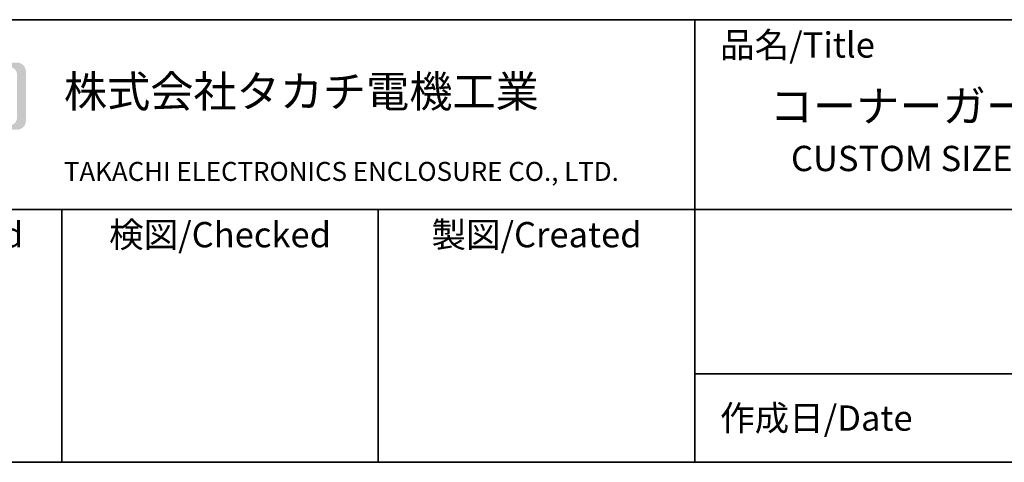
# Model space of a CAD drawing. Units: millimetres. Extents: x 29 to 3392, y 16 to 578.
# Drawn here: x 1284 to 1440, y 16 to 86 of the extents above; entities that cross this region are included whole.
import ezdxf
from ezdxf.enums import TextEntityAlignment as Align

# ---------------------------------------------------------------- set-up
doc = ezdxf.new("R2010")
doc.units = ezdxf.units.MM
doc.header["$LTSCALE"] = 2
doc.layers.add('Border (ISO)', color=7, linetype='Continuous', lineweight=35)
doc.layers.add('Title (ISO)', color=7, linetype='Continuous', lineweight=35)
doc.layers.add('Hatch (ISO)', color=1, linetype='Continuous', lineweight=18, true_color=0xff0000)
doc.styles.add('Note Text (TK)', font='MS PGothic.ttf')
doc.styles.add('文字スタイル67', font='arial.ttf')

# ---------------------------------------------------------------- blocks, each defined once
blk = doc.blocks.new('図面枠 tk図枠')
at = {"layer": 'Border (ISO)'}
blk.add_line((14.5, 8), (405.5, 8), dxfattribs=at)
blk = doc.blocks.new('表題欄 tk表題欄')
at = {"layer": 'Hatch (ISO)'}
h = blk.add_hatch(color=256, dxfattribs=at)
edge = h.paths.add_edge_path(flags=0)
edge.add_arc((95.575, 236.299), 0.596, 270, 360)
edge.add_line((96.171, 236.299), (96.171, 239.711))
edge.add_arc((95.575, 239.711), 0.596, 0, 90)
edge.add_line((95.575, 240.307), (79.137, 240.307))
edge.add_arc((79.137, 239.711), 0.596, 90, 180)
edge.add_line((78.541, 239.711), (78.541, 236.299))
edge.add_arc((79.137, 236.299), 0.596, 180, 270)
edge.add_line((79.137, 235.703), (95.575, 235.703))
edge = h.paths.add_edge_path()
edge.add_line((77.839, 239.956), (77.839, 236.054))
edge.add_arc((78.541, 236.054), 0.702, 180, 270)
edge.add_line((78.541, 235.352), (96.171, 235.352))
edge.add_arc((96.171, 236.054), 0.702, 270, 360)
edge.add_line((96.873, 236.054), (96.873, 239.956))
edge.add_arc((96.171, 239.956), 0.702, 0, 90)
edge.add_line((96.171, 240.658), (78.541, 240.658))
edge.add_arc((78.541, 239.956), 0.702, 90, 180)
at = {"layer": 'Title (ISO)'}
for p, q in [((74.709, 244.053), (255.709, 244.053)), ((149.709, 244.053), (149.709, 209.053)), ((74.709, 229.053), (230.709, 229.053)), ((99.709, 229.053), (99.709, 209.053)), ((124.709, 229.053), (124.709, 209.053)), ((149.709, 216.053), (230.709, 216.053)), ((255.709, 209.053), (74.709, 209.053))]:
    blk.add_line(p, q, dxfattribs=at)
at = {"layer": 'Title (ISO)', "color": 1, "true_color": 0xff0000, "char_height": 2, "line_spacing_factor": 1.5, "style": 'Note Text (TK)'}
for s, insert, attachment_point in [('\\fＭＳ Ｐゴシック|b0|i0;\\H2.0000;品名/Title', (151.709, 242.053), 4), ('\\fＭＳ Ｐゴシック|b0|i0;\\H2.0000;承認/Approved', (87.209, 227.053), 5), ('\\fＭＳ Ｐゴシック|b0|i0;\\H2.0000;検図/Checked', (112.209, 227.053), 5), ('\\fＭＳ Ｐゴシック|b0|i0;\\H2.0000;製図/Created', (137.209, 227.053), 5), ('\\fＭＳ Ｐゴシック|b0|i0;\\H2.0000;作成日/Date', (151.709, 212.553), 4)]:
    blk.add_mtext(s, dxfattribs=dict(at, insert=insert, attachment_point=attachment_point))
at = {"layer": 'Title (ISO)', "color": 7, "attachment_point": 4, "line_spacing_factor": 1.5, "style": 'Note Text (TK)'}
for s, insert, char_height in [('株式会社タカチ電機工業', (99.873, 238.053), 2.5), ('\\fArial|b0|i0;\\H1.4986;TAKACHI ELECTRONICS ENCLOSURE CO., LTD.', (99.873, 232.053), 1.4986)]:
    blk.add_mtext(s, dxfattribs=dict(at, insert=insert, char_height=char_height))
at = {"layer": 'Title (ISO)', "color": 7}
for tag, p, height, style in [('<品名>_001', (157.496, 235.654), 2.5, 'Note Text (TK)'), ('<Title>_001', (157.448, 230.552), 2, '文字スタイル67'), ('<尺度>_001', (240.382, 222.303), 2.5, 'Note Text (TK)'), ('<ページ_No.>_001', (237.949, 213.303), 2.5, 'Note Text (TK)'), ('<総ページ数>_001', (246.8, 213.303), 2.5, 'Note Text (TK)'), ('作成日_001', (175.582, 211.281), 2.5, 'Note Text (TK)')]:
    blk.add_attdef(tag, p, '', height=height, dxfattribs=dict(at, style=style))
at = {"layer": 'Title (ISO)', "color": 7, "style": 'Note Text (TK)'}
blk.add_attdef('<承認>', text='', height=2.5, dxfattribs=at).set_placement((87.209, 217.053), align=Align.MIDDLE_CENTER)

msp = doc.modelspace()

# ---------------------------------------------------------------- block references
at = {"xscale": 2, "yscale": 2, "zscale": 2}
msp.add_blockref('図面枠 tk図枠', (792, 0), dxfattribs=at)
ref = msp.add_blockref('表題欄 tk表題欄', (1091.5824, -402.1055), dxfattribs=dict(xscale=2, yscale=2, zscale=2))
ref.add_attrib('<品名>_001', 'コーナーガード付フリーサイズケース 防水タイプ', (1402.8716, 69.8357), dxfattribs={"layer": 'Title (ISO)', "color": 7, "height": 5, "style": 'Note Text (TK)'})
ref.add_attrib('<Title>_001', 'CUSTOM SIZED IP65 ALUMINIUM ENCLOSURE', (1406.2005, 62.0505), dxfattribs={"layer": 'Title (ISO)', "color": 7, "height": 4, "style": '文字スタイル67'})

doc.saveas('drawing.dxf')
